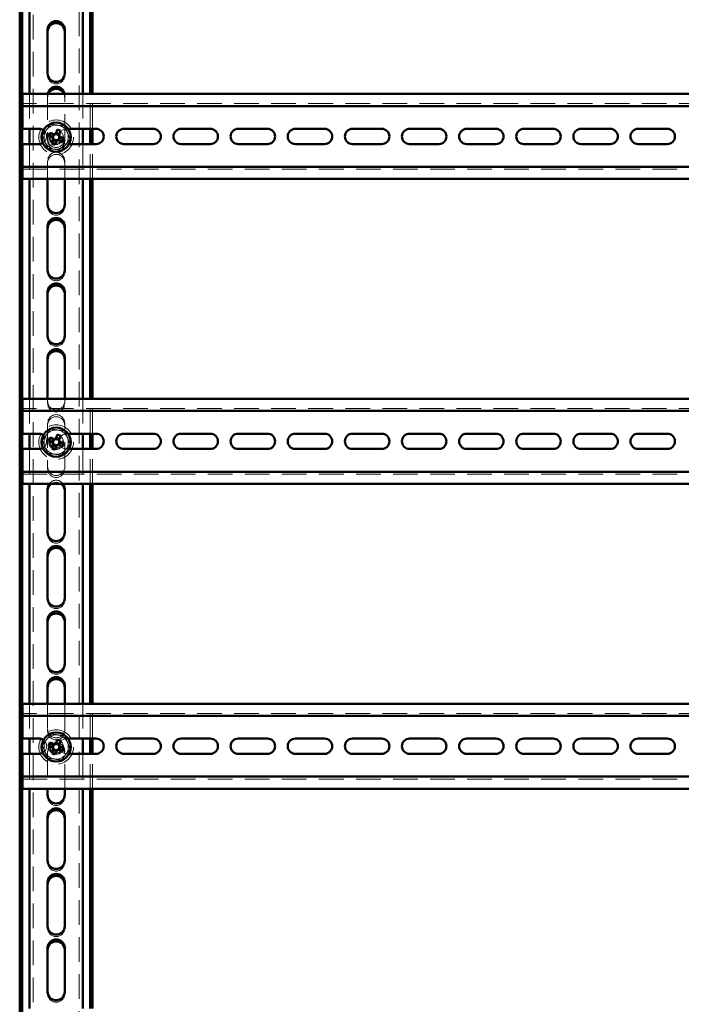
# Paper-space layout '8' of a CAD drawing. Units: millimetres. Extents: x 19 to 415, y -20 to 290.
# Drawn here: x 303 to 337, y 146 to 197 of the extents above; entities that cross this region are included whole.
import ezdxf

# ---------------------------------------------------------------- set-up
doc = ezdxf.new("R2010")
doc.units = ezdxf.units.MM
doc.linetypes.add('HIDDEN', pattern=[1.905, 1.27, -0.635])

psp = doc.layouts.new('8')

# ---------------------------------------------------------------- linework, layer by layer
at = {"color": 7, "linetype": 'HIDDEN', "lineweight": 18}
for p, q in [((303.823, 133.268), (303.823, 241.393)), ((306.198, 241.393), (306.198, 133.268)), ((304.573, 194.287), (304.573, 194.393)), ((305.448, 194.393), (305.448, 194.287)), ((303.635, 193.334), (303.635, 191.541)), ((304.573, 193.268), (304.573, 191.018)), ((305.448, 191.018), (305.448, 193.268)), ((306.385, 193.334), (306.385, 191.541)), ((306.76, 191.541), (306.76, 193.334)), ((306.885, 191.541), (306.885, 193.334)), ((353.535, 192.834), (303.285, 192.834)), ((305.622, 191.541), (305.56, 191.541)), ((304.573, 190.912), (304.573, 191.018)), ((305.448, 191.018), (305.448, 190.912)), ((303.635, 190.753), (303.635, 188.959)), ((305.56, 190.753), (305.672, 190.753)), ((306.385, 190.753), (306.385, 188.959)), ((306.76, 188.959), (306.76, 190.753)), ((306.885, 188.959), (306.885, 190.753)), ((304.573, 189.893), (304.573, 188.959)), ((305.448, 188.959), (305.448, 189.893)), ((303.285, 189.459), (353.535, 189.459)), ((304.573, 187.537), (304.573, 187.643)), ((305.448, 187.643), (305.448, 187.537)), ((304.573, 184.162), (304.573, 184.268)), ((305.448, 184.268), (305.448, 184.162)), ((304.573, 180.787), (304.573, 180.893)), ((305.448, 180.893), (305.448, 180.787)), ((303.635, 177.647), (303.635, 175.853)), ((304.573, 177.647), (304.573, 177.518)), ((304.573, 177.412), (304.573, 177.518)), ((305.448, 177.518), (305.448, 177.647)), ((305.448, 177.518), (305.448, 177.412)), ((306.385, 177.647), (306.385, 175.853)), ((306.76, 175.853), (306.76, 177.647)), ((306.885, 175.853), (306.885, 177.647)), ((353.535, 177.147), (303.285, 177.147)), ((304.573, 176.393), (304.573, 174.143)), ((305.448, 174.143), (305.448, 176.393)), ((305.622, 175.853), (305.56, 175.853)), ((303.635, 175.066), (303.635, 173.272)), ((305.56, 175.066), (305.672, 175.066)), ((306.385, 175.066), (306.385, 173.272)), ((306.76, 173.272), (306.76, 175.066)), ((306.885, 173.272), (306.885, 175.066)), ((303.285, 173.772), (353.535, 173.772)), ((304.573, 174.037), (304.573, 174.143)), ((305.448, 174.143), (305.448, 174.037)), ((304.573, 170.662), (304.573, 170.768)), ((305.448, 170.768), (305.448, 170.662)), ((304.573, 167.287), (304.573, 167.393)), ((305.448, 167.393), (305.448, 167.287)), ((304.573, 163.912), (304.573, 164.018)), ((305.448, 164.018), (305.448, 163.912)), ((303.635, 161.959), (303.635, 160.166)), ((304.573, 161.959), (304.573, 160.643)), ((305.448, 160.643), (305.448, 161.959)), ((306.385, 161.959), (306.385, 160.166)), ((306.76, 160.166), (306.76, 161.959)), ((306.885, 160.166), (306.885, 161.959)), ((353.535, 161.459), (303.285, 161.459)), ((304.573, 160.537), (304.573, 160.643)), ((305.448, 160.643), (305.448, 160.537)), ((305.622, 160.166), (305.56, 160.166)), ((303.635, 159.378), (303.635, 157.584)), ((304.573, 159.518), (304.573, 157.584)), ((305.448, 157.584), (305.448, 159.518)), ((305.56, 159.378), (305.672, 159.378)), ((306.385, 159.378), (306.385, 157.584)), ((306.76, 157.584), (306.76, 159.378)), ((306.885, 157.584), (306.885, 159.378)), ((303.285, 158.084), (353.535, 158.084)), ((304.573, 157.162), (304.573, 157.268)), ((305.448, 157.268), (305.448, 157.162)), ((304.573, 153.787), (304.573, 153.893)), ((305.448, 153.893), (305.448, 153.787)), ((304.573, 150.412), (304.573, 150.518)), ((305.448, 150.518), (305.448, 150.412)), ((304.573, 147.037), (304.573, 147.143)), ((305.448, 147.143), (305.448, 147.037))]:
    psp.add_line(p, q, dxfattribs=at)
at = {"color": 7, "linetype": 'Continuous', "lineweight": 50}
for p, q in [((303.135, 201.109), (303.135, 138.499)), ((303.26, 201), (303.26, 138.357)), ((303.635, 201), (303.635, 193.334)), ((306.385, 201), (306.385, 193.334)), ((306.76, 193.334), (306.76, 201)), ((306.885, 193.334), (306.885, 201)), ((304.573, 196.643), (304.573, 194.393)), ((305.448, 194.393), (305.448, 196.643)), ((345.919, 193.334), (303.285, 193.334)), ((303.285, 193.334), (303.285, 192.959)), ((303.285, 192.709), (303.285, 192.959)), ((345.919, 192.709), (303.285, 192.709)), ((303.285, 192.709), (303.285, 192.584)), ((303.285, 191.541), (303.285, 192.584)), ((304.123, 191.541), (303.285, 191.541)), ((303.635, 191.541), (303.635, 190.753)), ((305.076, 191.497), (304.992, 191.294)), ((307.06, 191.541), (305.622, 191.541)), ((306.385, 191.541), (306.385, 190.753)), ((306.76, 190.753), (306.76, 191.541)), ((306.885, 190.753), (306.885, 191.541)), ((309.998, 191.541), (308.498, 191.541)), ((312.935, 191.541), (311.435, 191.541)), ((315.873, 191.541), (314.373, 191.541)), ((318.81, 191.541), (317.31, 191.541)), ((321.748, 191.541), (320.248, 191.541)), ((324.685, 191.541), (323.185, 191.541)), ((327.623, 191.541), (326.123, 191.541)), ((330.56, 191.541), (329.06, 191.541)), ((333.498, 191.541), (331.998, 191.541)), ((336.435, 191.541), (334.935, 191.541)), ((304.619, 191.172), (304.822, 191.088)), ((304.89, 191.252), (304.687, 191.336)), ((304.857, 191.266), (304.789, 191.102)), ((305.17, 191.259), (305.006, 191.327)), ((305.156, 191.226), (305.24, 191.429)), ((305.164, 190.946), (305.232, 191.11)), ((305.402, 191.04), (305.199, 191.124)), ((303.285, 190.753), (304.123, 190.753)), ((303.285, 189.709), (303.285, 190.753)), ((304.864, 190.985), (304.78, 190.783)), ((304.851, 190.952), (305.015, 190.884)), ((304.944, 190.715), (305.028, 190.917)), ((305.131, 190.96), (305.334, 190.876)), ((305.672, 190.753), (307.06, 190.753)), ((308.498, 190.753), (309.998, 190.753)), ((311.435, 190.753), (312.935, 190.753)), ((314.373, 190.753), (315.873, 190.753)), ((317.31, 190.753), (318.81, 190.753)), ((320.248, 190.753), (321.748, 190.753)), ((323.185, 190.753), (324.685, 190.753)), ((326.123, 190.753), (327.623, 190.753)), ((329.06, 190.753), (330.56, 190.753)), ((331.998, 190.753), (333.498, 190.753)), ((334.935, 190.753), (336.435, 190.753)), ((303.285, 189.709), (303.285, 189.584)), ((303.285, 189.334), (303.285, 189.584)), ((303.285, 189.584), (345.919, 189.584)), ((303.285, 189.334), (303.285, 188.959)), ((303.285, 188.959), (345.919, 188.959)), ((303.635, 188.959), (303.635, 177.647)), ((304.573, 188.959), (304.573, 187.643)), ((305.448, 187.643), (305.448, 188.959)), ((306.385, 188.959), (306.385, 177.647)), ((306.76, 177.647), (306.76, 188.959)), ((306.885, 177.647), (306.885, 188.959)), ((304.573, 186.518), (304.573, 184.268)), ((305.448, 184.268), (305.448, 186.518)), ((304.573, 183.143), (304.573, 180.893)), ((305.448, 180.893), (305.448, 183.143)), ((304.573, 179.768), (304.573, 177.647)), ((305.448, 177.647), (305.448, 179.768)), ((345.919, 177.647), (303.285, 177.647)), ((303.285, 177.647), (303.285, 177.272)), ((303.285, 177.022), (303.285, 177.272)), ((345.919, 177.022), (303.285, 177.022)), ((303.285, 177.022), (303.285, 176.897)), ((303.285, 175.853), (303.285, 176.897)), ((304.123, 175.853), (303.285, 175.853)), ((303.635, 175.853), (303.635, 175.066)), ((305.076, 175.809), (304.992, 175.607)), ((307.06, 175.853), (305.622, 175.853)), ((306.385, 175.853), (306.385, 175.066)), ((306.76, 175.066), (306.76, 175.853)), ((306.885, 175.066), (306.885, 175.853)), ((309.998, 175.853), (308.498, 175.853)), ((312.935, 175.853), (311.435, 175.853)), ((315.873, 175.853), (314.373, 175.853)), ((318.81, 175.853), (317.31, 175.853)), ((321.748, 175.853), (320.248, 175.853)), ((324.685, 175.853), (323.185, 175.853)), ((327.623, 175.853), (326.123, 175.853)), ((330.56, 175.853), (329.06, 175.853)), ((333.498, 175.853), (331.998, 175.853)), ((336.435, 175.853), (334.935, 175.853)), ((304.619, 175.484), (304.822, 175.4)), ((304.89, 175.564), (304.687, 175.648)), ((304.864, 175.298), (304.78, 175.095)), ((304.857, 175.578), (304.789, 175.414)), ((305.17, 175.572), (305.006, 175.64)), ((305.156, 175.539), (305.24, 175.741)), ((305.164, 175.259), (305.232, 175.423)), ((305.402, 175.352), (305.199, 175.436)), ((303.285, 175.066), (304.123, 175.066)), ((303.285, 174.022), (303.285, 175.066)), ((304.851, 175.265), (305.015, 175.197)), ((304.944, 175.027), (305.028, 175.23)), ((305.131, 175.272), (305.334, 175.188)), ((305.672, 175.066), (307.06, 175.066)), ((308.498, 175.066), (309.998, 175.066)), ((311.435, 175.066), (312.935, 175.066)), ((314.373, 175.066), (315.873, 175.066)), ((317.31, 175.066), (318.81, 175.066)), ((320.248, 175.066), (321.748, 175.066)), ((323.185, 175.066), (324.685, 175.066)), ((326.123, 175.066), (327.623, 175.066)), ((329.06, 175.066), (330.56, 175.066)), ((331.998, 175.066), (333.498, 175.066)), ((334.935, 175.066), (336.435, 175.066)), ((303.285, 174.022), (303.285, 173.897)), ((303.285, 173.647), (303.285, 173.897)), ((303.285, 173.897), (345.919, 173.897)), ((303.285, 173.647), (303.285, 173.272)), ((303.285, 173.272), (345.919, 173.272)), ((303.635, 173.272), (303.635, 161.959)), ((306.385, 173.272), (306.385, 161.959)), ((306.76, 161.959), (306.76, 173.272)), ((306.885, 161.959), (306.885, 173.272)), ((304.573, 173.018), (304.573, 170.768)), ((305.448, 170.768), (305.448, 173.018)), ((304.573, 169.643), (304.573, 167.393)), ((305.448, 167.393), (305.448, 169.643)), ((304.573, 166.268), (304.573, 164.018)), ((305.448, 164.018), (305.448, 166.268)), ((304.573, 162.893), (304.573, 161.959)), ((305.448, 161.959), (305.448, 162.893)), ((345.919, 161.959), (303.285, 161.959)), ((303.285, 161.959), (303.285, 161.584)), ((303.285, 161.334), (303.285, 161.584)), ((345.919, 161.334), (303.285, 161.334)), ((303.285, 161.334), (303.285, 161.209)), ((303.285, 160.166), (303.285, 161.209)), ((304.123, 160.166), (303.285, 160.166)), ((303.635, 160.166), (303.635, 159.378)), ((305.076, 160.122), (304.992, 159.919)), ((307.06, 160.166), (305.622, 160.166)), ((306.385, 160.166), (306.385, 159.378)), ((306.76, 159.378), (306.76, 160.166)), ((306.885, 159.378), (306.885, 160.166)), ((309.998, 160.166), (308.498, 160.166)), ((312.935, 160.166), (311.435, 160.166)), ((315.873, 160.166), (314.373, 160.166)), ((318.81, 160.166), (317.31, 160.166)), ((321.748, 160.166), (320.248, 160.166)), ((324.685, 160.166), (323.185, 160.166)), ((327.623, 160.166), (326.123, 160.166)), ((330.56, 160.166), (329.06, 160.166)), ((333.498, 160.166), (331.998, 160.166)), ((336.435, 160.166), (334.935, 160.166)), ((304.619, 159.797), (304.822, 159.713)), ((304.89, 159.877), (304.687, 159.961)), ((304.864, 159.61), (304.78, 159.408)), ((304.857, 159.891), (304.789, 159.727)), ((305.17, 159.884), (305.006, 159.952)), ((305.131, 159.585), (305.334, 159.501)), ((305.156, 159.851), (305.24, 160.054)), ((305.164, 159.571), (305.232, 159.735)), ((305.402, 159.665), (305.199, 159.749)), ((303.285, 159.378), (304.123, 159.378)), ((303.285, 158.334), (303.285, 159.378)), ((304.851, 159.577), (305.015, 159.509)), ((304.944, 159.34), (305.028, 159.542)), ((305.672, 159.378), (307.06, 159.378)), ((308.498, 159.378), (309.998, 159.378)), ((311.435, 159.378), (312.935, 159.378)), ((314.373, 159.378), (315.873, 159.378)), ((317.31, 159.378), (318.81, 159.378)), ((320.248, 159.378), (321.748, 159.378)), ((323.185, 159.378), (324.685, 159.378)), ((326.123, 159.378), (327.623, 159.378)), ((329.06, 159.378), (330.56, 159.378)), ((331.998, 159.378), (333.498, 159.378)), ((334.935, 159.378), (336.435, 159.378)), ((303.285, 158.334), (303.285, 158.209)), ((303.285, 157.959), (303.285, 158.209)), ((303.285, 158.209), (345.919, 158.209)), ((303.285, 157.959), (303.285, 157.584)), ((303.285, 157.584), (345.919, 157.584)), ((303.635, 157.584), (303.635, 146.272)), ((304.573, 157.584), (304.573, 157.268)), ((305.448, 157.268), (305.448, 157.584)), ((306.385, 157.584), (306.385, 146.272)), ((306.76, 146.272), (306.76, 157.584)), ((306.885, 146.272), (306.885, 157.584)), ((304.573, 156.143), (304.573, 153.893)), ((305.448, 153.893), (305.448, 156.143)), ((304.573, 152.768), (304.573, 150.518)), ((305.448, 150.518), (305.448, 152.768)), ((304.573, 149.393), (304.573, 147.143)), ((305.448, 147.143), (305.448, 149.393))]:
    psp.add_line(p, q, dxfattribs=at)
at = {"color": 7, "linetype": 'HIDDEN', "lineweight": 18, "flags": 128}
for points in [[(304.578, 193.334), (304.576, 193.321), (304.573, 193.268)], [(305.448, 193.268), (305.445, 193.321), (305.443, 193.334)]]:
    psp.add_lwpolyline(points, dxfattribs=at)
at = {"color": 7, "linetype": 'HIDDEN', "lineweight": 18}
for centre, radius in [((305.01, 191.106), 0.888), ((305.01, 191.106), 0.375), ((305.01, 191.106), 0.313), ((305.01, 175.418), 0.888), ((305.01, 175.418), 0.375), ((305.01, 175.418), 0.313), ((305.01, 159.731), 0.888), ((305.01, 159.731), 0.375), ((305.01, 159.731), 0.313)]:
    psp.add_circle(centre, radius, dxfattribs=at)
at = {"color": 7, "linetype": 'Continuous', "lineweight": 50}
for centre in [(305.01, 191.106), (305.01, 175.418), (305.01, 159.731)]:
    psp.add_circle(centre, 0.75, dxfattribs=at)
for centre, radius, start, end in [((305.01, 196.643), 0.438, 0, 180), ((305.01, 196.537), 0.438, 360, 180), ((305.01, 194.393), 0.438, 180, 0), ((305.01, 193.268), 0.438, 8.6754, 171.3246), ((305.01, 193.162), 0.438, 23.1845, 156.8155), ((304.123, 191.147), 0.394, 54.2585, 90), ((304.1, 188.907), 2.768, 65.6614, 69.3363), ((307.06, 191.147), 0.394, 270, 90), ((308.498, 191.147), 0.394, 90, 270), ((309.998, 191.147), 0.394, 270, 90), ((311.435, 191.147), 0.394, 90, 270), ((312.935, 191.147), 0.394, 270, 90), ((314.373, 191.147), 0.394, 90, 270), ((315.873, 191.147), 0.394, 270, 90), ((317.31, 191.147), 0.394, 90, 270), ((318.81, 191.147), 0.394, 270, 90), ((320.248, 191.147), 0.394, 90, 270), ((321.748, 191.147), 0.394, 270, 90), ((323.185, 191.147), 0.394, 90, 270), ((324.685, 191.147), 0.394, 270, 90), ((326.123, 191.147), 0.394, 90, 270), ((327.623, 191.147), 0.394, 270, 90), ((329.06, 191.147), 0.394, 90, 270), ((330.56, 191.147), 0.394, 270, 90), ((331.998, 191.147), 0.394, 90, 270), ((333.498, 191.147), 0.394, 270, 90), ((334.935, 191.147), 0.394, 90, 270), ((336.435, 191.147), 0.394, 270, 90), ((307.209, 190.195), 2.768, 155.6614, 159.3363), ((305.01, 191.106), 0.189, 185.4578, 219.54), ((305.01, 191.106), 0.16, 123.8246, 191.1731), ((305.01, 191.106), 0.16, 191.1731, 213.8246), ((305.01, 191.106), 0.16, 213.8246, 281.1731), ((305.01, 191.106), 0.189, 95.4578, 129.54), ((305.01, 191.106), 0.16, 101.1731, 123.8246), ((305.01, 191.106), 0.16, 33.8246, 101.1731), ((305.01, 191.106), 0.16, 303.8246, 11.1731), ((305.01, 191.106), 0.16, 11.1731, 33.8246), ((305.01, 191.106), 0.189, 5.4578, 39.54), ((302.812, 192.017), 2.768, 335.6614, 339.3363), ((304.123, 191.147), 0.394, 270, 300.4534), ((305.921, 193.305), 2.768, 245.6614, 249.3363), ((305.01, 191.106), 0.189, 275.4578, 309.54), ((305.01, 191.106), 0.16, 281.1731, 303.8246), ((305.01, 187.643), 0.438, 180, 0), ((305.01, 186.518), 0.438, 0, 180), ((305.01, 186.412), 0.438, 0, 180), ((305.01, 184.268), 0.438, 180, 0), ((305.01, 183.143), 0.438, 0, 180), ((305.01, 183.037), 0.438, 0, 180), ((305.01, 180.893), 0.438, 180, 0), ((305.01, 179.768), 0.438, 0, 180), ((305.01, 179.662), 0.438, 0, 180), ((304.123, 175.459), 0.394, 54.2585, 90), ((304.1, 173.22), 2.768, 65.6614, 69.3363), ((307.06, 175.459), 0.394, 270, 90), ((308.498, 175.459), 0.394, 90, 270), ((309.998, 175.459), 0.394, 270, 90), ((311.435, 175.459), 0.394, 90, 270), ((312.935, 175.459), 0.394, 270, 90), ((314.373, 175.459), 0.394, 90, 270), ((315.873, 175.459), 0.394, 270, 90), ((317.31, 175.459), 0.394, 90, 270), ((318.81, 175.459), 0.394, 270, 90), ((320.248, 175.459), 0.394, 90, 270), ((321.748, 175.459), 0.394, 270, 90), ((323.185, 175.459), 0.394, 90, 270), ((324.685, 175.459), 0.394, 270, 90), ((326.123, 175.459), 0.394, 90, 270), ((327.623, 175.459), 0.394, 270, 90), ((329.06, 175.459), 0.394, 90, 270), ((330.56, 175.459), 0.394, 270, 90), ((331.998, 175.459), 0.394, 90, 270), ((333.498, 175.459), 0.394, 270, 90), ((334.935, 175.459), 0.394, 90, 270), ((336.435, 175.459), 0.394, 270, 90), ((307.209, 174.507), 2.768, 155.6614, 159.3363), ((305.01, 175.418), 0.189, 185.4578, 219.54), ((305.01, 175.418), 0.16, 123.8246, 191.1731), ((305.01, 175.418), 0.16, 191.1731, 213.8246), ((305.01, 175.418), 0.16, 213.8246, 281.1731), ((305.01, 175.418), 0.189, 95.4578, 129.54), ((305.01, 175.418), 0.16, 101.1731, 123.8246), ((305.01, 175.418), 0.16, 33.8246, 101.1731), ((305.01, 175.418), 0.16, 281.1731, 303.8246), ((305.01, 175.418), 0.16, 303.8246, 11.1731), ((305.01, 175.418), 0.16, 11.1731, 33.8246), ((305.01, 175.418), 0.189, 5.4578, 39.54), ((302.812, 176.329), 2.768, 335.6614, 339.3363), ((304.123, 175.459), 0.394, 270, 300.4534), ((305.921, 177.617), 2.768, 245.6614, 249.3363), ((305.01, 175.418), 0.189, 275.4578, 309.54), ((305.01, 172.912), 0.438, 124.6878, 180), ((305.01, 173.018), 0.438, 144.5911, 180), ((305.01, 172.912), 0.438, 0, 55.3122), ((305.01, 173.018), 0.438, 0, 35.4089), ((305.01, 170.768), 0.438, 180, 0), ((305.01, 169.643), 0.438, 0, 180), ((305.01, 169.537), 0.438, 0, 180), ((305.01, 167.393), 0.438, 180, 0), ((305.01, 166.268), 0.438, 0, 180), ((305.01, 166.162), 0.438, 0, 180), ((305.01, 164.018), 0.438, 180, 0), ((305.01, 162.893), 0.438, 0, 180), ((305.01, 162.787), 0.438, 0, 180), ((304.123, 159.772), 0.394, 54.2585, 90), ((304.1, 157.532), 2.768, 65.6614, 69.3363), ((307.06, 159.772), 0.394, 270, 90), ((308.498, 159.772), 0.394, 90, 270), ((309.998, 159.772), 0.394, 270, 90), ((311.435, 159.772), 0.394, 90, 270), ((312.935, 159.772), 0.394, 270, 90), ((314.373, 159.772), 0.394, 90, 270), ((315.873, 159.772), 0.394, 270, 90), ((317.31, 159.772), 0.394, 90, 270), ((318.81, 159.772), 0.394, 270, 90), ((320.248, 159.772), 0.394, 90, 270), ((321.748, 159.772), 0.394, 270, 90), ((323.185, 159.772), 0.394, 90, 270), ((324.685, 159.772), 0.394, 270, 90), ((326.123, 159.772), 0.394, 90, 270), ((327.623, 159.772), 0.394, 270, 90), ((329.06, 159.772), 0.394, 90, 270), ((330.56, 159.772), 0.394, 270, 90), ((331.998, 159.772), 0.394, 90, 270), ((333.498, 159.772), 0.394, 270, 90), ((334.935, 159.772), 0.394, 90, 270), ((336.435, 159.772), 0.394, 270, 90), ((307.209, 158.82), 2.768, 155.6614, 159.3363), ((305.01, 159.731), 0.189, 185.4578, 219.54), ((305.01, 159.731), 0.16, 123.8246, 191.1731), ((305.01, 159.731), 0.16, 191.1731, 213.8246), ((305.01, 159.731), 0.16, 213.8246, 281.1731), ((305.01, 159.731), 0.189, 95.4578, 129.54), ((305.01, 159.731), 0.16, 101.1731, 123.8246), ((305.01, 159.731), 0.16, 33.8246, 101.1731), ((305.01, 159.731), 0.189, 275.4578, 309.54), ((305.01, 159.731), 0.16, 281.1731, 303.8246), ((305.01, 159.731), 0.16, 303.8246, 11.1731), ((305.01, 159.731), 0.16, 11.1731, 33.8246), ((305.01, 159.731), 0.189, 5.4578, 39.54), ((302.812, 160.642), 2.768, 335.6614, 339.3363), ((304.123, 159.772), 0.394, 270, 300.4534), ((305.921, 161.93), 2.768, 245.6614, 249.3363), ((305.01, 157.268), 0.438, 180, 0), ((305.01, 156.143), 0.438, 0, 180), ((305.01, 156.037), 0.438, 360, 180), ((305.01, 153.893), 0.438, 180, 0), ((305.01, 152.768), 0.438, 0, 180), ((305.01, 152.662), 0.438, 360, 180), ((305.01, 150.518), 0.438, 180, 0), ((305.01, 149.393), 0.438, 0, 180), ((305.01, 149.287), 0.438, 360, 180), ((305.01, 147.143), 0.438, 180, 0)]:
    psp.add_arc(centre, radius, start, end, dxfattribs=at)
at = {"color": 7, "linetype": 'HIDDEN', "lineweight": 18}
for centre, radius, start, end in [((305.01, 194.287), 0.438, 180, 360), ((305.01, 193.162), 0.438, 156.8155, 180), ((305.01, 193.162), 0.437, 0, 23.1845), ((305.01, 191.106), 0.625, 82.5227, 142.5227), ((305.01, 191.106), 0.625, 22.5227, 82.5227), ((305.56, 191.147), 0.394, 90, 270), ((304.123, 191.147), 0.394, 300.4534, 54.2585), ((305.01, 191.106), 0.625, 142.5227, 202.5227), ((305.01, 191.018), 0.438, 180, 0), ((305.01, 191.106), 0.375, 157.4989, 202.5227), ((305.01, 191.106), 0.625, 322.5227, 22.5227), ((305.01, 191.106), 0.625, 202.5227, 262.5227), ((305.01, 190.912), 0.438, 180, 257.702), ((305.01, 191.106), 0.375, 202.5227, 247.4989), ((305.01, 191.106), 0.625, 262.5227, 322.5227), ((305.01, 190.912), 0.438, 267.8057, 0), ((305.01, 189.893), 0.438, 0, 180), ((305.01, 189.787), 0.438, 0, 180), ((305.01, 187.537), 0.438, 180, 0), ((305.01, 184.162), 0.438, 180, 0), ((305.01, 180.787), 0.438, 180, 0), ((305.01, 177.518), 0.438, 180, 0), ((305.01, 177.412), 0.438, 180, 0), ((305.01, 176.393), 0.438, 0, 180), ((305.01, 176.287), 0.438, 0, 180), ((305.01, 175.418), 0.625, 142.5227, 202.5227), ((305.01, 175.418), 0.625, 82.5227, 142.5227), ((305.01, 175.418), 0.625, 22.5227, 82.5227), ((305.56, 175.459), 0.394, 90, 270), ((304.123, 175.459), 0.394, 300.4534, 54.2585), ((305.01, 175.418), 0.375, 157.4989, 202.5227), ((305.01, 175.418), 0.625, 322.5227, 22.5227), ((305.01, 175.418), 0.625, 202.5227, 262.5227), ((305.01, 175.418), 0.375, 202.5227, 247.4989), ((305.01, 175.418), 0.625, 262.5227, 322.5227), ((305.01, 174.143), 0.438, 180, 0), ((305.01, 174.037), 0.438, 180, 0), ((305.01, 173.018), 0.438, 35.4089, 144.5911), ((305.01, 172.912), 0.438, 55.3122, 124.6878), ((305.01, 170.662), 0.438, 180, 0), ((305.01, 167.287), 0.438, 180, 0), ((305.01, 163.912), 0.438, 180, 0), ((305.01, 160.643), 0.438, 180, 0), ((304.123, 159.772), 0.394, 300.4534, 54.2585), ((305.01, 159.731), 0.625, 142.5227, 202.5227), ((305.01, 159.731), 0.625, 82.5227, 142.5227), ((305.01, 160.537), 0.438, 180, 360), ((305.01, 159.731), 0.625, 22.5227, 82.5227), ((305.56, 159.772), 0.394, 90, 270), ((305.01, 159.518), 0.438, 0, 180), ((305.01, 159.412), 0.438, 360, 180), ((305.01, 159.731), 0.375, 157.4989, 202.5227), ((305.01, 159.731), 0.375, 202.5227, 247.4989), ((305.01, 159.731), 0.625, 322.5227, 22.5227), ((305.01, 159.731), 0.625, 202.5227, 262.5227), ((305.01, 159.731), 0.625, 262.5227, 322.5227), ((305.01, 157.162), 0.438, 180, 360), ((305.01, 153.787), 0.438, 180, 360), ((305.01, 150.412), 0.438, 180, 360), ((305.01, 147.037), 0.438, 180, 360)]:
    psp.add_arc(centre, radius, start, end, dxfattribs=at)
for points, knots in [([(304.295, 191.2), (304.331, 191.246), (304.402, 191.34), (304.512, 191.483), (304.623, 191.628), (304.697, 191.724), (304.734, 191.772)], [0, 0, 0, 0, 0.2461272, 0.4921318, 0.7459978, 1, 1, 1, 1]), ([(304.734, 191.772), (304.734, 191.773), (304.733, 191.774), (304.73, 191.781), (304.726, 191.792), (304.722, 191.801), (304.72, 191.806), (304.72, 191.806)], [0, 0, 0, 0, 0.236184, 0.471397, 0.732465, 0.992086, 1, 1, 1, 1]), ([(304.734, 191.772), (304.792, 191.765), (304.909, 191.749), (305.088, 191.726), (305.269, 191.702), (305.389, 191.686), (305.45, 191.679)], [0, 0, 0, 0, 0.246127, 0.492132, 0.745998, 1, 1, 1, 1]), ([(305.45, 191.679), (305.45, 191.679), (305.451, 191.68), (305.455, 191.686), (305.462, 191.695), (305.468, 191.703), (305.472, 191.707), (305.472, 191.708)], [0, 0, 0, 0, 0.236184, 0.471397, 0.732465, 0.992086, 1, 1, 1, 1]), ([(305.45, 191.679), (305.472, 191.624), (305.517, 191.515), (305.586, 191.349), (305.656, 191.18), (305.703, 191.068), (305.726, 191.012)], [0, 0, 0, 0, 0.246127, 0.492132, 0.745998, 1, 1, 1, 1]), ([(304.259, 191.204), (304.259, 191.204), (304.264, 191.204), (304.274, 191.202), (304.285, 191.201), (304.293, 191.2), (304.294, 191.2), (304.295, 191.2)], [0, 0, 0, 0, 0.007914, 0.267535, 0.528603, 0.763816, 1, 1, 1, 1]), ([(304.571, 190.533), (304.549, 190.587), (304.504, 190.696), (304.435, 190.863), (304.365, 191.031), (304.318, 191.144), (304.295, 191.2)], [0, 0, 0, 0, 0.246127, 0.492132, 0.745998, 1, 1, 1, 1]), ([(305.726, 191.012), (305.69, 190.965), (305.619, 190.872), (305.509, 190.729), (305.398, 190.584), (305.324, 190.487), (305.287, 190.439)], [0, 0, 0, 0, 0.246127, 0.492132, 0.745998, 1, 1, 1, 1]), ([(305.726, 191.012), (305.727, 191.012), (305.728, 191.012), (305.736, 191.011), (305.747, 191.009), (305.757, 191.008), (305.762, 191.007), (305.762, 191.007)], [0, 0, 0, 0, 0.236184, 0.471397, 0.732465, 0.992086, 1, 1, 1, 1]), ([(304.549, 190.504), (304.549, 190.504), (304.552, 190.508), (304.558, 190.516), (304.565, 190.525), (304.57, 190.532), (304.571, 190.533), (304.571, 190.533)], [0, 0, 0, 0, 0.007914, 0.267535, 0.528603, 0.763816, 1, 1, 1, 1]), ([(305.287, 190.439), (305.229, 190.447), (305.112, 190.462), (304.933, 190.486), (304.752, 190.509), (304.632, 190.525), (304.571, 190.533)], [0, 0, 0, 0, 0.246127, 0.492132, 0.745998, 1, 1, 1, 1]), ([(305.301, 190.405), (305.301, 190.405), (305.299, 190.41), (305.295, 190.42), (305.291, 190.43), (305.287, 190.438), (305.287, 190.439), (305.287, 190.439)], [0, 0, 0, 0, 0.007914, 0.267535, 0.528603, 0.763816, 1, 1, 1, 1]), ([(304.295, 175.512), (304.331, 175.559), (304.402, 175.652), (304.512, 175.796), (304.623, 175.94), (304.697, 176.037), (304.734, 176.085)], [0, 0, 0, 0, 0.2461272, 0.4921318, 0.7459978, 1, 1, 1, 1]), ([(304.734, 176.085), (304.734, 176.085), (304.733, 176.086), (304.73, 176.094), (304.726, 176.104), (304.722, 176.114), (304.72, 176.119), (304.72, 176.119)], [0, 0, 0, 0, 0.236184, 0.471397, 0.732465, 0.992086, 1, 1, 1, 1]), ([(304.734, 176.085), (304.792, 176.077), (304.909, 176.062), (305.088, 176.038), (305.269, 176.015), (305.389, 175.999), (305.45, 175.991)], [0, 0, 0, 0, 0.246127, 0.492132, 0.745998, 1, 1, 1, 1]), ([(305.45, 175.991), (305.45, 175.991), (305.451, 175.992), (305.455, 175.999), (305.462, 176.008), (305.468, 176.016), (305.472, 176.02), (305.472, 176.02)], [0, 0, 0, 0, 0.236184, 0.471397, 0.732465, 0.992086, 1, 1, 1, 1]), ([(305.45, 175.991), (305.472, 175.937), (305.517, 175.828), (305.586, 175.661), (305.656, 175.493), (305.703, 175.38), (305.726, 175.324)], [0, 0, 0, 0, 0.246127, 0.492132, 0.745998, 1, 1, 1, 1]), ([(304.259, 175.517), (304.259, 175.517), (304.264, 175.516), (304.274, 175.515), (304.285, 175.513), (304.293, 175.512), (304.294, 175.512), (304.295, 175.512)], [0, 0, 0, 0, 0.007914, 0.267535, 0.528603, 0.763816, 1, 1, 1, 1]), ([(304.571, 174.846), (304.549, 174.9), (304.504, 175.009), (304.435, 175.175), (304.365, 175.344), (304.318, 175.456), (304.295, 175.512)], [0, 0, 0, 0, 0.246127, 0.492132, 0.745998, 1, 1, 1, 1]), ([(305.726, 175.324), (305.69, 175.278), (305.619, 175.184), (305.509, 175.041), (305.398, 174.896), (305.324, 174.8), (305.287, 174.752)], [0, 0, 0, 0, 0.246127, 0.492132, 0.745998, 1, 1, 1, 1]), ([(305.726, 175.324), (305.727, 175.324), (305.728, 175.324), (305.736, 175.323), (305.747, 175.322), (305.757, 175.32), (305.762, 175.32), (305.762, 175.32)], [0, 0, 0, 0, 0.236184, 0.471397, 0.732465, 0.992086, 1, 1, 1, 1]), ([(304.549, 174.817), (304.549, 174.817), (304.552, 174.821), (304.558, 174.829), (304.565, 174.838), (304.57, 174.844), (304.571, 174.845), (304.571, 174.846)], [0, 0, 0, 0, 0.007914, 0.267535, 0.528603, 0.763816, 1, 1, 1, 1]), ([(305.287, 174.752), (305.229, 174.759), (305.112, 174.775), (304.933, 174.798), (304.752, 174.822), (304.632, 174.838), (304.571, 174.846)], [0, 0, 0, 0, 0.246127, 0.492132, 0.745998, 1, 1, 1, 1]), ([(305.301, 174.718), (305.301, 174.718), (305.299, 174.723), (305.295, 174.732), (305.291, 174.743), (305.287, 174.75), (305.287, 174.751), (305.287, 174.752)], [0, 0, 0, 0, 0.007914, 0.267535, 0.528603, 0.763816, 1, 1, 1, 1]), ([(304.295, 159.825), (304.331, 159.871), (304.402, 159.965), (304.512, 160.108), (304.623, 160.253), (304.697, 160.349), (304.734, 160.397)], [0, 0, 0, 0, 0.2461272, 0.4921318, 0.7459978, 1, 1, 1, 1]), ([(304.734, 160.397), (304.734, 160.398), (304.733, 160.399), (304.73, 160.406), (304.726, 160.417), (304.722, 160.426), (304.72, 160.431), (304.72, 160.431)], [0, 0, 0, 0, 0.236184, 0.471397, 0.732465, 0.992086, 1, 1, 1, 1]), ([(304.734, 160.397), (304.792, 160.39), (304.909, 160.374), (305.088, 160.351), (305.269, 160.327), (305.389, 160.311), (305.45, 160.304)], [0, 0, 0, 0, 0.2461272, 0.4921318, 0.7459978, 1, 1, 1, 1]), ([(305.45, 160.304), (305.45, 160.304), (305.451, 160.305), (305.455, 160.311), (305.462, 160.32), (305.468, 160.328), (305.472, 160.332), (305.472, 160.333)], [0, 0, 0, 0, 0.236184, 0.471397, 0.732465, 0.992086, 1, 1, 1, 1]), ([(305.45, 160.304), (305.472, 160.249), (305.517, 160.14), (305.586, 159.974), (305.656, 159.805), (305.703, 159.693), (305.726, 159.637)], [0, 0, 0, 0, 0.246127, 0.492132, 0.745998, 1, 1, 1, 1]), ([(304.259, 159.829), (304.259, 159.829), (304.264, 159.829), (304.274, 159.827), (304.285, 159.826), (304.293, 159.825), (304.294, 159.825), (304.295, 159.825)], [0, 0, 0, 0, 0.007914, 0.267535, 0.528603, 0.763816, 1, 1, 1, 1]), ([(304.571, 159.158), (304.549, 159.212), (304.504, 159.321), (304.435, 159.488), (304.365, 159.656), (304.318, 159.769), (304.295, 159.825)], [0, 0, 0, 0, 0.246127, 0.492132, 0.745998, 1, 1, 1, 1]), ([(305.726, 159.637), (305.69, 159.59), (305.619, 159.497), (305.509, 159.354), (305.398, 159.209), (305.324, 159.112), (305.287, 159.064)], [0, 0, 0, 0, 0.246127, 0.492132, 0.745998, 1, 1, 1, 1]), ([(305.726, 159.637), (305.727, 159.637), (305.728, 159.637), (305.736, 159.636), (305.747, 159.634), (305.757, 159.633), (305.762, 159.632), (305.762, 159.632)], [0, 0, 0, 0, 0.236184, 0.471397, 0.732465, 0.992086, 1, 1, 1, 1]), ([(304.549, 159.129), (304.549, 159.129), (304.552, 159.133), (304.558, 159.141), (304.565, 159.15), (304.57, 159.157), (304.571, 159.158), (304.571, 159.158)], [0, 0, 0, 0, 0.007914, 0.267535, 0.528603, 0.763816, 1, 1, 1, 1]), ([(305.287, 159.064), (305.229, 159.072), (305.112, 159.087), (304.933, 159.111), (304.752, 159.134), (304.632, 159.15), (304.571, 159.158)], [0, 0, 0, 0, 0.246127, 0.492132, 0.745998, 1, 1, 1, 1]), ([(305.301, 159.03), (305.301, 159.03), (305.299, 159.035), (305.295, 159.045), (305.291, 159.055), (305.287, 159.063), (305.287, 159.064), (305.287, 159.064)], [0, 0, 0, 0, 0.007914, 0.267535, 0.528603, 0.763816, 1, 1, 1, 1])]:
    psp.add_open_spline(points, degree=3, knots=knots, dxfattribs=at)
at = {"color": 7, "linetype": 'Continuous', "lineweight": 50}
for points, knots in [([(304.822, 191.088), (304.823, 191.087), (304.833, 191.083), (304.843, 191.079), (304.853, 191.075), (304.853, 191.075)], [0, 0, 0, 0, 0.112771, 0.941791, 1, 1, 1, 1]), ([(304.877, 191.017), (304.877, 191.016), (304.873, 191.006), (304.869, 190.996), (304.865, 190.986), (304.864, 190.985)], [0, 0, 0, 0, 0.058209, 0.887229, 1, 1, 1, 1]), ([(304.921, 191.239), (304.921, 191.239), (304.911, 191.243), (304.901, 191.247), (304.891, 191.251), (304.89, 191.252)], [0, 0, 0, 0, 0.058209, 0.887229, 1, 1, 1, 1]), ([(304.992, 191.294), (304.992, 191.293), (304.988, 191.283), (304.984, 191.273), (304.98, 191.263), (304.979, 191.263)], [0, 0, 0, 0, 0.112771, 0.941791, 1, 1, 1, 1]), ([(305.143, 191.195), (305.144, 191.196), (305.148, 191.205), (305.152, 191.216), (305.156, 191.225), (305.156, 191.226)], [0, 0, 0, 0, 0.058209, 0.887229, 1, 1, 1, 1]), ([(305.199, 191.124), (305.198, 191.124), (305.188, 191.128), (305.178, 191.133), (305.168, 191.137), (305.167, 191.137)], [0, 0, 0, 0, 0.112771, 0.941791, 1, 1, 1, 1]), ([(305.028, 190.917), (305.029, 190.918), (305.033, 190.928), (305.037, 190.939), (305.041, 190.948), (305.041, 190.949)], [0, 0, 0, 0, 0.112771, 0.941791, 1, 1, 1, 1]), ([(305.1, 190.973), (305.1, 190.973), (305.11, 190.969), (305.12, 190.964), (305.13, 190.96), (305.131, 190.96)], [0, 0, 0, 0, 0.058209, 0.887229, 1, 1, 1, 1]), ([(304.822, 175.4), (304.823, 175.4), (304.833, 175.396), (304.843, 175.391), (304.853, 175.388), (304.853, 175.387)], [0, 0, 0, 0, 0.112771, 0.941791, 1, 1, 1, 1]), ([(304.877, 175.329), (304.877, 175.329), (304.873, 175.319), (304.869, 175.309), (304.865, 175.299), (304.864, 175.298)], [0, 0, 0, 0, 0.058209, 0.887229, 1, 1, 1, 1]), ([(304.921, 175.551), (304.921, 175.552), (304.911, 175.555), (304.901, 175.56), (304.891, 175.564), (304.89, 175.564)], [0, 0, 0, 0, 0.058209, 0.887229, 1, 1, 1, 1]), ([(304.992, 175.607), (304.992, 175.606), (304.988, 175.596), (304.984, 175.586), (304.98, 175.576), (304.979, 175.575)], [0, 0, 0, 0, 0.112771, 0.941791, 1, 1, 1, 1]), ([(305.1, 175.285), (305.1, 175.285), (305.11, 175.281), (305.12, 175.277), (305.13, 175.273), (305.131, 175.272)], [0, 0, 0, 0, 0.058209, 0.887229, 1, 1, 1, 1]), ([(305.143, 175.507), (305.144, 175.508), (305.148, 175.518), (305.152, 175.528), (305.156, 175.538), (305.156, 175.539)], [0, 0, 0, 0, 0.058209, 0.887229, 1, 1, 1, 1]), ([(305.199, 175.436), (305.198, 175.437), (305.188, 175.441), (305.178, 175.445), (305.168, 175.449), (305.167, 175.449)], [0, 0, 0, 0, 0.112771, 0.941791, 1, 1, 1, 1]), ([(305.028, 175.23), (305.029, 175.231), (305.033, 175.241), (305.037, 175.251), (305.041, 175.261), (305.041, 175.261)], [0, 0, 0, 0, 0.112771, 0.941791, 1, 1, 1, 1]), ([(304.822, 159.713), (304.823, 159.712), (304.833, 159.708), (304.843, 159.704), (304.853, 159.7), (304.853, 159.7)], [0, 0, 0, 0, 0.112771, 0.941791, 1, 1, 1, 1]), ([(304.877, 159.642), (304.877, 159.641), (304.873, 159.631), (304.869, 159.621), (304.865, 159.611), (304.864, 159.61)], [0, 0, 0, 0, 0.058209, 0.887229, 1, 1, 1, 1]), ([(304.921, 159.864), (304.921, 159.864), (304.911, 159.868), (304.901, 159.872), (304.891, 159.876), (304.89, 159.877)], [0, 0, 0, 0, 0.058209, 0.887229, 1, 1, 1, 1]), ([(304.992, 159.919), (304.992, 159.918), (304.988, 159.908), (304.984, 159.898), (304.98, 159.888), (304.979, 159.888)], [0, 0, 0, 0, 0.112771, 0.941791, 1, 1, 1, 1]), ([(305.1, 159.598), (305.1, 159.598), (305.11, 159.594), (305.12, 159.589), (305.13, 159.585), (305.131, 159.585)], [0, 0, 0, 0, 0.058209, 0.887229, 1, 1, 1, 1]), ([(305.143, 159.82), (305.144, 159.821), (305.148, 159.83), (305.152, 159.841), (305.156, 159.85), (305.156, 159.851)], [0, 0, 0, 0, 0.058209, 0.887229, 1, 1, 1, 1]), ([(305.199, 159.749), (305.198, 159.749), (305.188, 159.753), (305.178, 159.758), (305.168, 159.762), (305.167, 159.762)], [0, 0, 0, 0, 0.112771, 0.941791, 1, 1, 1, 1]), ([(305.028, 159.542), (305.029, 159.543), (305.033, 159.553), (305.037, 159.564), (305.041, 159.573), (305.041, 159.574)], [0, 0, 0, 0, 0.112771, 0.941791, 1, 1, 1, 1])]:
    psp.add_open_spline(points, degree=3, knots=knots, dxfattribs=at)

doc.saveas('drawing.dxf')
